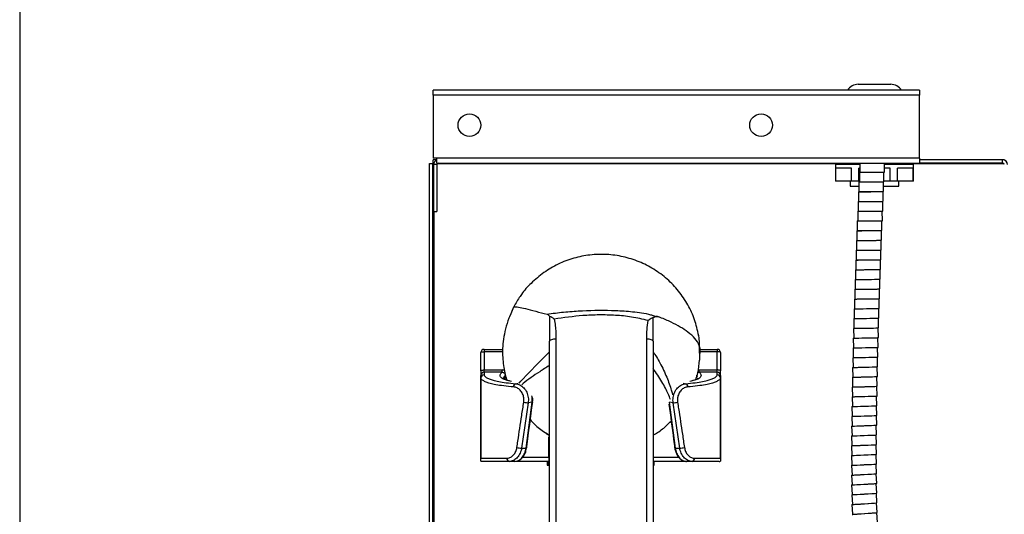
# Model space of a CAD drawing. Units: centimetres. Extents: x 2901 to 5303, y 947 to 4219.
# Drawn here: x 3001 to 3305, y 1574 to 1727 of the extents above; entities that cross this region are included whole.
import ezdxf

# ---------------------------------------------------------------- set-up
doc = ezdxf.new("R2010")
doc.units = ezdxf.units.CM
doc.layers.add('ANTED', color=7, linetype='Continuous')
doc.layers.add('ML-1204 Telefon Modulu', color=7, linetype='Continuous')

# ---------------------------------------------------------------- blocks, each defined once
blk = doc.blocks.new('ML-1204 Telefon Modulu')
at = {"layer": 'ML-1204 Telefon Modulu', "lineweight": -3}
for p, q in [((35.05, 228.76), (45.05, 228.76)), ((53.9, 226.96), (-96.1, 226.96)), ((-96.1, 225.46), (-96.1, 226.96)), ((53.9, 225.46), (-96.1, 225.46)), ((-96.1, 225.46), (-96.1, 205.96)), ((53.9, 226.96), (53.9, 225.46)), ((53.9, 205.96), (53.9, 225.46)), ((-97.25, -56), (-97.25, 204.32)), ((-97.25, 204.32), (-96.25, 204.32)), ((-96.25, -56), (-96.25, 204.32)), ((-95, 205.96), (-96.1, 205.96)), ((-96.1, 204.46), (-96.1, 205.46)), ((-95, 205.46), (-96.1, 205.46)), ((-95.92, 204.46), (-96.1, 204.46)), ((-95, 203.96), (-96, 203.96)), ((-96, 203.96), (-96, 189.46)), ((53.9, 205.96), (-95, 205.96)), ((-95, 204.46), (-95, 205.96)), ((-95, 204.46), (-94.5, 204.46)), ((-95, 203.96), (-95, 189.46)), ((32.55, 204.16), (-94.96, 204.16)), ((-94.5, 204.46), (53.9, 204.46)), ((28.05, 203.96), (28.05, 198.86)), ((35.52, 203.96), (28.05, 203.96)), ((32.55, 204.46), (32.55, 203.96)), ((35.52, 204.46), (35.53, 201.64)), ((43.13, 201.65), (43.12, 204.46)), ((52.05, 203.96), (43.12, 203.96)), ((47.55, 203.96), (47.55, 204.46)), ((80.07, 204.16), (47.55, 204.16)), ((52.05, 198.86), (52.05, 203.96)), ((53.9, 205.96), (53.9, 204.46)), ((79.61, 205.46), (53.9, 205.46)), ((79.61, 204.46), (53.9, 204.46)), ((79.61, 204.46), (79.61, 205.46)), ((80.11, 205.46), (79.61, 205.46)), ((32.93, 202.86), (28.13, 202.86)), ((28.13, 198.86), (28.13, 202.86)), ((32.93, 198.86), (32.93, 202.86)), ((35.26, 198.86), (35.26, 202.86)), ((35.52, 202.86), (35.26, 202.86)), ((35.39, 201.63), (35.39, 198.63)), ((42.99, 198.64), (42.99, 201.64)), ((44.85, 202.86), (43.12, 202.86)), ((44.85, 198.86), (44.85, 202.86)), ((51.98, 202.86), (47.18, 202.86)), ((47.18, 198.86), (47.18, 202.86)), ((51.98, 198.86), (51.98, 202.86)), ((28.13, 198.86), (28.05, 198.86)), ((32.93, 198.86), (28.13, 198.86)), ((32.55, 198.86), (32.55, 197.26)), ((35.26, 198.86), (32.93, 198.86)), ((35.25, 198.62), (35.26, 195.62)), ((35.39, 198.86), (35.26, 198.86)), ((36.7, 198.62), (36.7, 198.63)), ((37.43, 198.62), (37.43, 198.63)), ((37.73, 198.62), (37.73, 198.63)), ((38.44, 198.62), (38.44, 198.63)), ((39.44, 198.63), (39.44, 198.64)), ((41.36, 198.63), (41.36, 198.64)), ((41.98, 198.63), (41.98, 198.64)), ((42.86, 195.63), (42.85, 198.63)), ((44.85, 198.86), (42.99, 198.86)), ((47.18, 198.86), (44.85, 198.86)), ((51.98, 198.86), (47.18, 198.86)), ((47.55, 197.26), (47.55, 198.86)), ((52.05, 198.86), (51.98, 198.86)), ((32.55, 197.26), (35.26, 197.26)), ((35.12, 195.6), (35.13, 192.6)), ((42.73, 192.63), (42.72, 195.63)), ((42.86, 197.26), (47.55, 197.26)), ((35, 192.59), (35.01, 189.59)), ((42.61, 189.62), (42.6, 192.62)), ((-96, 189.46), (-95, 189.46)), ((-95.95, 189.46), (-95.95, -41.14)), ((34.87, 189.58), (34.88, 186.58)), ((42.48, 186.61), (42.47, 189.61)), ((34.75, 186.56), (34.76, 183.56)), ((42.36, 183.61), (42.35, 186.61)), ((34.62, 183.55), (34.64, 180.55)), ((42.24, 180.6), (42.22, 183.6)), ((34.51, 180.54), (34.53, 177.54)), ((42.13, 177.59), (42.11, 180.59)), ((34.39, 177.52), (34.42, 174.52)), ((42.02, 174.59), (41.99, 177.59)), ((34.28, 174.51), (34.31, 171.51)), ((41.91, 171.58), (41.88, 174.58)), ((34.17, 171.49), (34.2, 168.49)), ((41.8, 168.57), (41.77, 171.57)), ((34.07, 168.48), (34.1, 165.48)), ((41.7, 165.57), (41.66, 168.57)), ((33.96, 165.46), (34, 162.46)), ((41.6, 162.56), (41.56, 165.56)), ((33.86, 162.44), (33.91, 159.44)), ((41.51, 159.55), (41.46, 162.55)), ((-71.32, 159.94), (-72.41, 157.35)), ((33.77, 159.43), (33.82, 156.43)), ((41.42, 156.55), (41.37, 159.55)), ((-60.25, 157.15), (-60.25, 149.4)), ((-28.25, 149.4), (-28.25, 156.72)), ((-27.98, 157.32), (-27.23, 157.1)), ((-26.31, 156.85), (-27.23, 157.12)), ((33.68, 156.41), (33.73, 153.41)), ((41.33, 153.54), (41.28, 156.54)), ((33.59, 153.39), (33.65, 150.4)), ((41.25, 150.54), (41.19, 153.53)), ((-60.25, -7.58), (-60.25, 149.4)), ((-58.25, 150.07), (-58.25, -8.25)), ((-30.25, -8.25), (-30.25, 150.07)), ((-28.25, 149.4), (-28.25, -7.58)), ((33.51, 150.38), (33.57, 147.38)), ((41.17, 147.53), (41.11, 150.53)), ((-81.45, 140.28), (-81.45, 145.91)), ((-80.45, 146.91), (-74.71, 146.91)), ((-80.45, 146.91), (-80.45, 146.19)), ((-74.7, 146.19), (-80.45, 146.19)), ((-80.45, 146.19), (-80.45, 140.56)), ((-13.76, 146.06), (-13.95, 148.36)), ((-13.86, 143.6), (-13.94, 147.73)), ((-13.89, 147.41), (-13.85, 145.66)), ((-13.83, 146.91), (-8.45, 146.91)), ((-8.45, 146.19), (-13.77, 146.19)), ((-8.45, 146.91), (-8.45, 146.19)), ((-8.45, 140.56), (-8.45, 146.19)), ((-7.45, 145.91), (-7.45, 140.28)), ((33.43, 147.36), (33.5, 144.36)), ((41.1, 144.52), (41.03, 147.52)), ((33.36, 144.34), (33.43, 141.34)), ((41.03, 141.52), (40.96, 144.52)), ((-81.45, 140.28), (-81.45, 138.84)), ((-80.45, 140.56), (-74.84, 140.56)), ((-80.45, 139.84), (-80.45, 140.56)), ((-74.84, 139.84), (-80.45, 139.84)), ((-80.45, 139.84), (-80.45, 139.06)), ((-74.84, 139.84), (-74.84, 140.56)), ((-14.05, 140.56), (-8.45, 140.56)), ((-14.05, 139.84), (-14.05, 140.56)), ((-8.45, 139.84), (-14.05, 139.84)), ((-8.45, 139.84), (-8.45, 140.56)), ((-8.45, 139.06), (-8.45, 139.84)), ((-7.45, 138.84), (-7.45, 140.28)), ((33.29, 141.32), (33.37, 138.32)), ((40.97, 138.51), (40.89, 141.51)), ((-81.45, 138.06), (-81.45, 138.84)), ((-81.45, 138.06), (-81.45, 113.31)), ((-81.45, 113.28), (-81.45, 138.06)), ((-81.45, 138.06), (-81.45, 138.06)), ((-74.46, 137.98), (-74.43, 137.9)), ((-73.96, 137.6), (-73.92, 138.79)), ((-73.51, 137.85), (-73.38, 137.39)), ((-14.43, 137.96), (-14.44, 137.98)), ((-7.45, 138.84), (-7.45, 138.06)), ((-7.45, 113.31), (-7.45, 138.06)), ((-7.45, 138.06), (-7.45, 113.28)), ((-7.45, 138.06), (-7.45, 138.06)), ((33.23, 138.3), (33.31, 135.3)), ((40.91, 135.51), (40.83, 138.51)), ((-70.68, 136.32), (-69.89, 136.46)), ((-19.01, 136.46), (-18.21, 136.32)), ((33.17, 135.28), (33.26, 132.28)), ((40.86, 132.5), (40.77, 135.5)), ((-65.47, 130.67), (-65.47, 130.67)), ((33.12, 132.26), (33.22, 129.26)), ((40.81, 129.5), (40.72, 132.5)), ((-66.8, 130.41), (-68.83, 116.44)), ((-67.46, 116.44), (-65.61, 130.62)), ((-65.61, 130.62), (-66.8, 130.41)), ((-23.29, 130.62), (-21.43, 116.44)), ((-22.09, 130.41), (-23.22, 130.61)), ((-20.06, 116.44), (-22.09, 130.41)), ((33.08, 129.24), (33.18, 126.24)), ((40.77, 126.49), (40.68, 129.49)), ((33.04, 126.22), (33.15, 123.22)), ((40.74, 123.49), (40.64, 126.49)), ((33.01, 123.2), (33.12, 120.2)), ((40.72, 120.49), (40.61, 123.49)), ((-60.45, 113.59), (-60.45, 119.86)), ((32.99, 120.18), (33.11, 117.18)), ((40.7, 117.49), (40.58, 120.48)), ((-68.83, 116.44), (-67.46, 116.44)), ((-21.43, 116.44), (-20.06, 116.44)), ((32.97, 117.15), (33.1, 114.16)), ((40.7, 114.48), (40.57, 117.48)), ((-68.53, 113.59), (-60.45, 113.59)), ((-60.45, 113.59), (-60.45, 112.31)), ((-28.25, 113.59), (-20.33, 113.59)), ((32.97, 114.13), (33.11, 111.13)), ((40.7, 111.48), (40.56, 114.48)), ((-70.95, 112.31), (-72.67, 112.31)), ((-60.45, 112.31), (-70.77, 112.31)), ((-60.95, 112.31), (-60.95, 111.16)), ((-60.95, 111.16), (-60.25, 111.16)), ((-60.74, 112.31), (-60.74, 111.16)), ((-18.12, 112.31), (-28.25, 112.31)), ((-28.25, 111.16), (-27.95, 111.16)), ((-28.15, 112.31), (-28.15, 111.16)), ((-27.95, 111.16), (-27.95, 112.31)), ((-16.22, 112.31), (-17.94, 112.31)), ((32.97, 111.1), (33.12, 108.1)), ((40.71, 108.48), (40.56, 111.48)), ((32.98, 108.08), (33.14, 105.08)), ((40.73, 105.49), (40.57, 108.48)), ((33.01, 105.05), (33.18, 102.05)), ((40.77, 102.49), (40.59, 105.48)), ((33.04, 102.02), (33.23, 99.03)), ((40.81, 99.49), (40.63, 102.48)), ((33.09, 98.99), (33.29, 96)), ((40.87, 96.5), (40.67, 99.48)), ((40.95, 93.5), (40.73, 96.49))]:
    blk.add_line(p, q, dxfattribs=at)
at = {"layer": 'ML-1204 Telefon Modulu', "lineweight": -3, "flags": 128}
for points in [[(35.39, 201.63), (35.57, 201.63), (36.11, 201.63), (36.95, 201.63), (38.01, 201.63), (39.19, 201.64), (40.36, 201.64), (41.42, 201.64), (42.26, 201.64), (42.8, 201.64), (42.99, 201.64), (42.99, 201.64)], [(35.53, 201.64), (35.71, 201.64), (36.25, 201.64), (37.09, 201.64), (38.15, 201.64), (39.33, 201.64), (40.5, 201.65), (41.56, 201.65), (42.4, 201.65), (42.94, 201.65), (43.13, 201.65)], [(35.25, 198.62), (35.44, 198.62), (35.98, 198.62), (36.82, 198.62), (37.88, 198.62), (39.05, 198.63), (40.23, 198.63), (41.29, 198.63), (42.13, 198.63), (42.67, 198.63), (42.85, 198.63), (42.85, 198.63)], [(35.39, 198.63), (35.58, 198.63), (36.12, 198.63), (36.96, 198.63), (38.02, 198.63), (39.19, 198.64), (40.37, 198.64), (41.43, 198.64), (42.27, 198.64), (42.81, 198.64), (42.99, 198.64), (42.99, 198.64)], [(35.12, 195.6), (35.31, 195.6), (35.85, 195.61), (36.69, 195.61), (37.75, 195.61), (38.92, 195.61), (40.1, 195.62), (41.16, 195.62), (42, 195.62), (42.54, 195.63), (42.72, 195.63)], [(35.26, 195.62), (35.45, 195.62), (35.99, 195.62), (36.83, 195.62), (37.89, 195.62), (39.06, 195.63), (40.24, 195.63), (41.29, 195.63), (42.14, 195.63), (42.68, 195.63), (42.86, 195.63), (42.86, 195.63)], [(35, 192.59), (35.18, 192.59), (35.72, 192.59), (36.56, 192.6), (37.62, 192.6), (38.8, 192.61), (39.97, 192.61), (41.03, 192.61), (41.87, 192.62), (42.41, 192.62), (42.6, 192.62)], [(35.13, 192.6), (35.32, 192.6), (35.86, 192.61), (36.7, 192.61), (37.76, 192.61), (38.93, 192.61), (40.11, 192.62), (41.17, 192.62), (42.01, 192.62), (42.55, 192.63), (42.73, 192.63)], [(34.87, 189.58), (35.06, 189.58), (35.59, 189.58), (36.44, 189.58), (37.49, 189.59), (38.67, 189.59), (39.84, 189.6), (40.9, 189.6), (41.74, 189.61), (42.28, 189.61), (42.47, 189.61), (42.47, 189.61)], [(35.01, 189.59), (35.19, 189.59), (35.73, 189.59), (36.57, 189.6), (37.63, 189.6), (38.81, 189.61), (39.98, 189.61), (41.04, 189.61), (41.88, 189.62), (42.42, 189.62), (42.61, 189.62)], [(34.75, 186.56), (34.93, 186.57), (35.47, 186.57), (36.31, 186.57), (37.37, 186.58), (38.55, 186.59), (39.72, 186.59), (40.78, 186.6), (41.62, 186.6), (42.16, 186.61), (42.35, 186.61)], [(34.88, 186.58), (35.07, 186.58), (35.61, 186.58), (36.45, 186.58), (37.51, 186.59), (38.68, 186.59), (39.86, 186.6), (40.92, 186.6), (41.76, 186.61), (42.3, 186.61), (42.48, 186.61), (42.48, 186.61)], [(34.62, 183.55), (34.81, 183.55), (35.35, 183.56), (36.19, 183.56), (37.25, 183.57), (38.42, 183.57), (39.6, 183.58), (40.66, 183.59), (41.5, 183.59), (42.04, 183.6), (42.22, 183.6), (42.22, 183.6)], [(34.76, 183.56), (34.95, 183.57), (35.49, 183.57), (36.33, 183.57), (37.39, 183.58), (38.56, 183.59), (39.74, 183.59), (40.8, 183.6), (41.64, 183.6), (42.18, 183.61), (42.36, 183.61)], [(34.51, 180.54), (34.69, 180.54), (35.23, 180.54), (36.07, 180.55), (37.13, 180.56), (38.31, 180.56), (39.48, 180.57), (40.54, 180.58), (41.38, 180.59), (41.92, 180.59), (42.11, 180.59)], [(34.64, 180.55), (34.83, 180.55), (35.37, 180.56), (36.21, 180.56), (37.27, 180.57), (38.44, 180.57), (39.62, 180.58), (40.68, 180.59), (41.52, 180.59), (42.06, 180.6), (42.24, 180.6), (42.24, 180.6)], [(34.39, 177.52), (34.58, 177.52), (35.12, 177.53), (35.96, 177.54), (37.02, 177.54), (38.19, 177.55), (39.37, 177.56), (40.42, 177.57), (41.27, 177.58), (41.81, 177.58), (41.99, 177.59), (41.99, 177.59)], [(34.53, 177.54), (34.71, 177.54), (35.25, 177.54), (36.1, 177.55), (37.15, 177.56), (38.33, 177.56), (39.5, 177.57), (40.56, 177.58), (41.4, 177.59), (41.94, 177.59), (42.13, 177.59)], [(34.28, 174.51), (34.47, 174.51), (35.01, 174.51), (35.85, 174.52), (36.91, 174.53), (38.08, 174.54), (39.25, 174.56), (40.31, 174.57), (41.15, 174.57), (41.69, 174.58), (41.88, 174.58)], [(34.42, 174.52), (34.6, 174.52), (35.14, 174.53), (35.98, 174.54), (37.04, 174.54), (38.22, 174.55), (39.39, 174.56), (40.45, 174.57), (41.29, 174.58), (41.83, 174.58), (42.02, 174.59)], [(34.17, 171.49), (34.36, 171.49), (34.9, 171.5), (35.74, 171.51), (36.8, 171.52), (37.97, 171.53), (39.14, 171.54), (40.2, 171.56), (41.04, 171.56), (41.58, 171.57), (41.77, 171.57)], [(34.31, 171.51), (34.49, 171.51), (35.03, 171.51), (35.87, 171.52), (36.93, 171.53), (38.11, 171.54), (39.28, 171.56), (40.34, 171.57), (41.18, 171.57), (41.72, 171.58), (41.91, 171.58)], [(34.07, 168.48), (34.25, 168.48), (34.79, 168.49), (35.63, 168.5), (36.69, 168.51), (37.86, 168.52), (39.04, 168.54), (40.1, 168.55), (40.94, 168.56), (41.48, 168.56), (41.66, 168.57), (41.66, 168.57)], [(34.2, 168.49), (34.39, 168.49), (34.93, 168.5), (35.77, 168.51), (36.83, 168.52), (38, 168.53), (39.18, 168.54), (40.24, 168.56), (41.08, 168.56), (41.62, 168.57), (41.8, 168.57)], [(33.96, 165.46), (34.15, 165.46), (34.69, 165.47), (35.53, 165.48), (36.59, 165.5), (37.76, 165.51), (38.94, 165.53), (40, 165.54), (40.84, 165.55), (41.38, 165.56), (41.56, 165.56), (41.56, 165.56)], [(34.1, 165.48), (34.29, 165.48), (34.83, 165.49), (35.67, 165.5), (36.73, 165.51), (37.9, 165.52), (39.07, 165.54), (40.13, 165.55), (40.97, 165.56), (41.51, 165.56), (41.7, 165.57), (41.7, 165.57)], [(33.86, 162.44), (34.05, 162.45), (34.59, 162.45), (35.43, 162.47), (36.49, 162.48), (37.66, 162.5), (38.84, 162.52), (39.9, 162.53), (40.74, 162.54), (41.28, 162.55), (41.46, 162.55), (41.46, 162.55)], [(34, 162.46), (34.19, 162.46), (34.73, 162.47), (35.57, 162.48), (36.63, 162.5), (37.8, 162.51), (38.98, 162.53), (40.03, 162.54), (40.88, 162.55), (41.42, 162.56), (41.6, 162.56)], [(33.77, 159.43), (33.96, 159.43), (34.5, 159.44), (35.34, 159.45), (36.4, 159.47), (37.57, 159.49), (38.74, 159.51), (39.8, 159.52), (40.64, 159.54), (41.18, 159.54), (41.37, 159.55)], [(33.91, 159.44), (34.09, 159.45), (34.63, 159.46), (35.47, 159.47), (36.53, 159.48), (37.71, 159.5), (38.88, 159.52), (39.94, 159.53), (40.78, 159.54), (41.32, 159.55), (41.51, 159.55), (41.51, 159.55)], [(33.68, 156.41), (33.87, 156.42), (34.41, 156.42), (35.25, 156.44), (36.3, 156.46), (37.48, 156.48), (38.65, 156.5), (39.71, 156.51), (40.55, 156.53), (41.09, 156.54), (41.28, 156.54)], [(33.82, 156.43), (34, 156.43), (34.54, 156.44), (35.38, 156.45), (36.44, 156.47), (37.62, 156.49), (38.79, 156.51), (39.85, 156.52), (40.69, 156.54), (41.23, 156.54), (41.42, 156.55)], [(33.59, 153.39), (33.78, 153.4), (34.32, 153.41), (35.16, 153.42), (36.22, 153.44), (37.39, 153.46), (38.57, 153.49), (39.63, 153.51), (40.47, 153.52), (41.01, 153.53), (41.19, 153.53), (41.19, 153.53)], [(33.73, 153.41), (33.92, 153.42), (34.46, 153.42), (35.3, 153.44), (36.36, 153.46), (37.53, 153.48), (38.7, 153.5), (39.76, 153.51), (40.6, 153.53), (41.14, 153.54), (41.33, 153.54)], [(33.51, 150.38), (33.7, 150.38), (34.24, 150.39), (35.08, 150.41), (36.14, 150.43), (37.31, 150.45), (38.48, 150.48), (39.54, 150.5), (40.38, 150.51), (40.92, 150.52), (41.11, 150.53), (41.11, 150.53)], [(33.65, 150.4), (33.83, 150.4), (34.37, 150.41), (35.21, 150.42), (36.27, 150.44), (37.45, 150.47), (38.62, 150.49), (39.68, 150.51), (40.52, 150.52), (41.06, 150.53), (41.25, 150.54), (41.25, 150.54)], [(-81.45, 145.91), (-81.43, 145.96), (-81.37, 146.01), (-81.28, 146.06), (-81.15, 146.11), (-81, 146.14), (-80.83, 146.17), (-80.64, 146.18), (-80.45, 146.19)], [(-69.56, 136.43), (-69.06, 137.08), (-66.77, 139.52), (-63.7, 142.67), (-60.25, 146.19), (-60.25, 146.19), (-60.25, 146.19)], [(-7.45, 145.91), (-7.46, 145.96), (-7.52, 146.01), (-7.61, 146.06), (-7.74, 146.11), (-7.89, 146.14), (-8.06, 146.17), (-8.25, 146.18), (-8.45, 146.19)], [(33.43, 147.36), (33.62, 147.36), (34.16, 147.37), (35, 147.39), (36.06, 147.41), (37.23, 147.44), (38.41, 147.47), (39.47, 147.49), (40.31, 147.51), (40.85, 147.52), (41.03, 147.52)], [(33.57, 147.38), (33.76, 147.38), (34.3, 147.39), (35.14, 147.41), (36.2, 147.43), (37.37, 147.45), (38.54, 147.48), (39.6, 147.5), (40.44, 147.51), (40.98, 147.53), (41.17, 147.53), (41.17, 147.53)], [(33.36, 144.34), (33.55, 144.35), (34.09, 144.36), (34.93, 144.38), (35.99, 144.4), (37.16, 144.43), (38.33, 144.46), (39.39, 144.48), (40.23, 144.5), (40.77, 144.51), (40.96, 144.52), (40.96, 144.52)], [(33.5, 144.36), (33.68, 144.36), (34.22, 144.37), (35.06, 144.39), (36.12, 144.42), (37.3, 144.44), (38.47, 144.47), (39.53, 144.49), (40.37, 144.51), (40.91, 144.52), (41.1, 144.52)], [(-81.45, 140.28), (-81.43, 140.33), (-81.37, 140.38), (-81.28, 140.43), (-81.15, 140.47), (-81, 140.51), (-80.83, 140.53), (-80.64, 140.55), (-80.45, 140.56)], [(-7.45, 140.28), (-7.46, 140.33), (-7.52, 140.38), (-7.61, 140.43), (-7.74, 140.47), (-7.89, 140.51), (-8.06, 140.53), (-8.25, 140.55), (-8.45, 140.56)], [(33.29, 141.32), (33.48, 141.33), (34.02, 141.34), (34.86, 141.36), (35.92, 141.39), (37.09, 141.42), (38.27, 141.45), (39.33, 141.47), (40.17, 141.49), (40.71, 141.51), (40.89, 141.51), (40.89, 141.51)], [(33.43, 141.34), (33.62, 141.35), (34.16, 141.36), (35, 141.38), (36.06, 141.4), (37.23, 141.43), (38.4, 141.46), (39.46, 141.48), (40.3, 141.5), (40.84, 141.51), (41.03, 141.52), (41.03, 141.52)], [(33.23, 138.3), (33.42, 138.31), (33.96, 138.32), (34.8, 138.34), (35.86, 138.37), (37.03, 138.4), (38.2, 138.44), (39.26, 138.46), (40.1, 138.49), (40.64, 138.5), (40.83, 138.51)], [(33.37, 138.32), (33.55, 138.33), (34.09, 138.34), (34.93, 138.36), (35.99, 138.39), (37.17, 138.42), (38.34, 138.45), (39.4, 138.47), (40.24, 138.5), (40.78, 138.51), (40.97, 138.51), (40.97, 138.51)], [(33.17, 135.28), (33.36, 135.29), (33.9, 135.3), (34.74, 135.33), (35.8, 135.36), (36.97, 135.39), (38.15, 135.43), (39.21, 135.46), (40.05, 135.48), (40.59, 135.5), (40.77, 135.5)], [(33.31, 135.3), (33.5, 135.31), (34.04, 135.32), (34.88, 135.35), (35.94, 135.37), (37.11, 135.41), (38.28, 135.44), (39.34, 135.47), (40.18, 135.49), (40.72, 135.5), (40.91, 135.51)], [(-65.61, 130.62), (-65.53, 130.63), (-65.48, 130.65), (-65.47, 130.66), (-65.47, 130.67)], [(33.12, 132.26), (33.31, 132.27), (33.85, 132.29), (34.69, 132.31), (35.75, 132.34), (36.92, 132.38), (38.1, 132.42), (39.15, 132.45), (39.99, 132.47), (40.53, 132.49), (40.72, 132.5)], [(33.26, 132.28), (33.45, 132.29), (33.99, 132.31), (34.83, 132.33), (35.89, 132.36), (37.06, 132.39), (38.23, 132.43), (39.29, 132.46), (40.13, 132.48), (40.67, 132.5), (40.86, 132.5)], [(33.08, 129.24), (33.27, 129.25), (33.8, 129.27), (34.64, 129.29), (35.7, 129.33), (36.88, 129.37), (38.05, 129.41), (39.11, 129.44), (39.95, 129.47), (40.49, 129.49), (40.68, 129.49)], [(33.22, 129.26), (33.4, 129.27), (33.94, 129.29), (34.78, 129.31), (35.84, 129.35), (37.01, 129.38), (38.19, 129.42), (39.25, 129.45), (40.09, 129.48), (40.63, 129.49), (40.81, 129.5)], [(33.04, 126.22), (33.23, 126.23), (33.77, 126.25), (34.61, 126.28), (35.67, 126.31), (36.84, 126.35), (38.01, 126.4), (39.07, 126.43), (39.91, 126.46), (40.45, 126.48), (40.64, 126.49), (40.64, 126.49)], [(33.18, 126.24), (33.36, 126.25), (33.9, 126.27), (34.74, 126.3), (35.8, 126.33), (36.98, 126.37), (38.15, 126.41), (39.21, 126.44), (40.05, 126.47), (40.59, 126.49), (40.77, 126.49), (40.77, 126.49)], [(33.01, 123.2), (33.2, 123.21), (33.74, 123.23), (34.58, 123.26), (35.63, 123.3), (36.81, 123.34), (37.98, 123.39), (39.04, 123.43), (39.88, 123.46), (40.42, 123.48), (40.61, 123.49), (40.61, 123.49)], [(33.15, 123.22), (33.33, 123.23), (33.87, 123.25), (34.71, 123.28), (35.77, 123.32), (36.95, 123.36), (38.12, 123.4), (39.18, 123.44), (40.02, 123.47), (40.56, 123.48), (40.74, 123.49), (40.74, 123.49)], [(-60.33, 120.27), (-61.05, 120.72), (-61.42, 120.97)], [(32.99, 120.18), (33.17, 120.18), (33.71, 120.2), (34.55, 120.24), (35.61, 120.28), (36.78, 120.33), (37.96, 120.38), (39.02, 120.42), (39.86, 120.45), (40.37, 120.47)], [(33.12, 120.2), (33.31, 120.21), (33.85, 120.23), (34.69, 120.26), (35.75, 120.3), (36.92, 120.34), (38.1, 120.39), (39.15, 120.43), (39.99, 120.46), (40.53, 120.48), (40.72, 120.49), (40.72, 120.49)], [(-67.46, 116.44), (-67.39, 116.45), (-67.34, 116.47), (-67.32, 116.49), (-67.32, 116.49)], [(-21.57, 116.5), (-21.57, 116.49), (-21.55, 116.47), (-21.5, 116.45), (-21.43, 116.44)], [(32.97, 117.15), (33.16, 117.16), (33.7, 117.18), (34.54, 117.22), (35.6, 117.27), (36.77, 117.32), (37.94, 117.37), (39, 117.41), (39.84, 117.45), (40.38, 117.47), (40.57, 117.48)], [(33.11, 117.18), (33.3, 117.19), (33.83, 117.21), (34.67, 117.24), (35.73, 117.28), (36.91, 117.33), (38.08, 117.38), (39.14, 117.42), (39.98, 117.46), (40.52, 117.48), (40.7, 117.49), (40.7, 117.49)], [(-60.45, 113.59), (-60.25, 113.58), (-60.25, 113.58)], [(32.97, 114.13), (33.15, 114.14), (33.69, 114.16), (34.53, 114.2), (35.59, 114.25), (36.76, 114.3), (37.94, 114.36), (38.99, 114.41), (39.83, 114.45), (40.34, 114.47)], [(33.1, 114.16), (33.29, 114.16), (33.83, 114.19), (34.67, 114.22), (35.73, 114.27), (36.9, 114.32), (38.07, 114.37), (39.13, 114.42), (39.97, 114.45), (40.51, 114.48), (40.7, 114.48)], [(-60.45, 112.31), (-60.25, 112.33), (-60.25, 112.33)], [(32.97, 111.1), (33.16, 111.11), (33.69, 111.14), (34.53, 111.18), (35.59, 111.23), (36.77, 111.29), (37.94, 111.35), (39, 111.4), (39.84, 111.44), (40.37, 111.47), (40.56, 111.48)], [(33.11, 111.13), (33.29, 111.14), (33.83, 111.16), (34.67, 111.2), (35.73, 111.25), (36.9, 111.31), (38.07, 111.36), (39.13, 111.41), (39.97, 111.45), (40.51, 111.47), (40.7, 111.48)], [(32.98, 108.08), (33.17, 108.09), (33.71, 108.11), (34.55, 108.16), (35.6, 108.22), (36.78, 108.28), (37.95, 108.34), (39.01, 108.4), (39.85, 108.44), (40.39, 108.47), (40.57, 108.48), (40.57, 108.48)], [(33.12, 108.1), (33.3, 108.11), (33.84, 108.14), (34.68, 108.18), (35.74, 108.24), (36.91, 108.29), (38.09, 108.35), (39.15, 108.4), (39.98, 108.45), (40.52, 108.47), (40.71, 108.48)], [(33.01, 105.05), (33.19, 105.06), (33.73, 105.09), (34.57, 105.14), (35.63, 105.2), (36.8, 105.26), (37.97, 105.33), (39.03, 105.39), (39.87, 105.44), (40.41, 105.47), (40.59, 105.48), (40.59, 105.48)], [(33.14, 105.08), (33.33, 105.09), (33.87, 105.12), (34.71, 105.16), (35.76, 105.22), (36.94, 105.28), (38.11, 105.35), (39.17, 105.4), (40.01, 105.45), (40.55, 105.48), (40.73, 105.49), (40.73, 105.49)], [(33.04, 102.02), (33.23, 102.03), (33.77, 102.06), (34.61, 102.12), (35.66, 102.18), (36.84, 102.25), (38.01, 102.32), (38.83, 102.38)], [(33.18, 102.05), (33.36, 102.06), (33.9, 102.09), (34.74, 102.14), (35.8, 102.2), (36.97, 102.27), (38.14, 102.34), (39.2, 102.4), (40.04, 102.44), (40.58, 102.48), (40.77, 102.49), (40.77, 102.49)], [(33.09, 98.99), (33.28, 99), (33.81, 99.04), (34.65, 99.09), (35.71, 99.16), (36.88, 99.24), (38.05, 99.32), (39.09, 99.39)], [(33.23, 99.03), (33.41, 99.04), (33.95, 99.07), (34.79, 99.12), (35.85, 99.19), (37.02, 99.26), (38.19, 99.33), (39.25, 99.4), (40.09, 99.45), (40.63, 99.48), (40.81, 99.49)], [(33.15, 95.96), (33.34, 95.97), (33.88, 96.01), (34.72, 96.07), (35.77, 96.14), (36.94, 96.23), (38.12, 96.31), (39.12, 96.38)], [(33.29, 96), (33.47, 96.01), (34.01, 96.04), (34.85, 96.1), (35.91, 96.17), (37.08, 96.25), (38.25, 96.32), (39.31, 96.39), (40.15, 96.45), (40.69, 96.48), (40.87, 96.5)]]:
    blk.add_lwpolyline(points, dxfattribs=at)
at = {"layer": 'ML-1204 Telefon Modulu', "lineweight": -3}
for centre in [(-84.95, 216.16), (5.05, 216.16)]:
    blk.add_circle(centre, 3.5, dxfattribs=at)
for centre, radius, start, end in [((35.05, 224.76), 4, 90, 146.633), ((45.05, 224.76), 4, 33.367, 90), ((-94.5, 203.96), 1.5, 109.4712, 180), ((-94.5, 203.96), 0.5, 90, 180), ((79.61, 203.96), 1.5, 0, 90), ((79.61, 203.96), 0.5, 0, 90), ((-80.45, 145.91), 1, 90, 180), ((-8.45, 145.91), 1, 0, 90), ((-80.45, 138.84), 0.997, 89.8421, 179.8418), ((-8.44, 138.84), 0.997, 0.1582, 90.1579), ((-80.44, 138.06), 1, 90.0316, 179.6715), ((-80.45, 138.06), 0.997, 89.8428, 179.8415), ((-8.45, 138.06), 1, 0.3287, 89.9682), ((-8.44, 138.06), 0.997, 0.1585, 90.1572), ((-70.35, 135.4), 0.979, 109.6247, 184.2614), ((-18.54, 135.4), 0.979, 355.7385, 70.3753), ((-66.46, 138.63), 8.23, 257.9949, 267.6432), ((-22.43, 138.63), 8.23, 272.3568, 282.0051), ((-68.73, 123.55), 7.11, 257.3061, 269.1651), ((-20.16, 123.55), 7.11, 270.8349, 282.6939), ((-72.51, 113.19), 0.898, 172.552, 259.7869), ((-16.38, 113.19), 0.898, 280.2132, 7.4478)]:
    blk.add_arc(centre, radius, start, end, dxfattribs=at)
for points, knots in [([(-95.95, 204.16), (-96.02, 204.19), (-96.1, 204.21), (-96.21, 204.27), (-96.25, 204.29), (-96.25, 204.32)], [0, 0, 0, 0, 0.5, 0.5, 1, 1, 1, 1]), ([(-96.1, 204.46), (-96.08, 204.46), (-96.05, 204.43), (-96, 204.32), (-95.97, 204.24), (-95.95, 204.16)], [0, 0, 0, 0, 0.5, 0.5, 1, 1, 1, 1]), ([(-14.22, 151.23), (-14.58, 152.85), (-15.31, 156.11), (-17.45, 160.73), (-20.29, 164.97), (-23.85, 168.69), (-27.96, 171.75), (-32.56, 174.1), (-37.46, 175.64), (-42.59, 176.35), (-47.73, 176.2), (-52.81, 175.18), (-57.6, 173.36), (-62.07, 170.74), (-65.81, 167.52), (-68.21, 164.96), (-69.12, 163.47), (-69.24, 163.27)], [0, 0, 0, 0, 0.069851, 0.140216, 0.212621, 0.282999, 0.355418, 0.425775, 0.498168, 0.568629, 0.641138, 0.711495, 0.783887, 0.85428, 0.926713, 0.990132, 1, 1, 1, 1]), ([(-69.28, 163.29), (-69.65, 162.75), (-70.37, 161.68), (-70.93, 160.59), (-71.21, 160.05)], [0, 0, 0, 0, 0.5084087, 1, 1, 1, 1]), ([(-71.21, 160.05), (-71.75, 158.9), (-72.8, 156.7), (-73.85, 153.33), (-74.49, 150.17), (-74.75, 147.22), (-74.73, 144.48), (-74.47, 141.96), (-74.06, 139.64), (-73.69, 138.25), (-73.51, 137.58)], [0, 0, 0, 0, 0.161921, 0.310171, 0.445781, 0.570368, 0.686562, 0.796623, 0.900872, 1, 1, 1, 1]), ([(-71.14, 160.04), (-71.13, 160.04), (-71.07, 160.09), (-69.9, 160), (-67.71, 159.59), (-64.58, 158.66), (-62.16, 158.04), (-60.96, 157.74)], [0, 0, 0, 0, 0.032018, 0.261534, 0.486164, 0.74512, 1, 1, 1, 1]), ([(-60.96, 157.74), (-60.96, 157.74), (-60.75, 157.76), (-58.86, 158.12), (-55.22, 158.51), (-48.38, 159.01), (-41.47, 159.06), (-34.45, 158.6), (-30.49, 158.05), (-28.34, 157.42), (-27.98, 157.32)], [0, 0, 0, 0, 0.000002, 0.018963, 0.174253, 0.330113, 0.63978, 0.796948, 0.966417, 1, 1, 1, 1]), ([(-60.25, 157.15), (-60.38, 157.33), (-60.6, 157.62), (-60.86, 157.71), (-60.96, 157.74)], [0, 0, 0, 0, 0.618852, 1, 1, 1, 1]), ([(-58.81, 156.25), (-58.81, 156.25), (-59.26, 156.59), (-59.75, 156.91), (-60.22, 157.14), (-60.25, 157.15)], [0, 0, 0, 0, 0.006012, 0.946118, 1, 1, 1, 1]), ([(-29.78, 155.8), (-31.49, 156.21), (-34.82, 157), (-39.91, 157.48), (-44.92, 157.59), (-51.25, 157.35), (-55.85, 156.68), (-58.81, 156.25)], [0, 0, 0, 0, 0.180631, 0.351575, 0.522804, 0.694073, 1, 1, 1, 1]), ([(-58.81, 156.25), (-58.68, 155.56), (-58.43, 154.23), (-58.28, 152.16), (-58.26, 150.78), (-58.25, 150.07)], [0, 0, 0, 0, 0.33632, 0.656426, 1, 1, 1, 1]), ([(-30.25, 150.07), (-30.23, 151.05), (-30.21, 152.98), (-29.92, 154.88), (-29.78, 155.8)], [0, 0, 0, 0, 0.51045, 1, 1, 1, 1]), ([(-28.25, 156.72), (-28.65, 156.51), (-29.16, 156.25), (-29.67, 155.88), (-29.78, 155.81), (-29.78, 155.8)], [0, 0, 0, 0, 0.803256, 0.994377, 1, 1, 1, 1]), ([(-26.07, 156.77), (-26.44, 156.88), (-27.11, 157.06), (-27.86, 156.92), (-28.19, 156.75), (-28.25, 156.72)], [0, 0, 0, 0, 0.513623, 0.92563, 1, 1, 1, 1]), ([(-13.76, 146.06), (-13.8, 146.76), (-13.87, 148.15), (-15.21, 150.23), (-17.23, 152.12), (-19.79, 153.82), (-22.61, 155.33), (-24.92, 156.3), (-26.07, 156.77)], [0, 0, 0, 0, 0.18785, 0.375932, 0.563433, 0.709909, 0.855391, 1, 1, 1, 1]), ([(-58.25, 150.07), (-58.51, 150.06), (-59.03, 150.04), (-59.69, 149.88), (-60.16, 149.66), (-60.22, 149.49), (-60.25, 149.4)], [0, 0, 0, 0, 0.2499995, 0.4999989, 0.7500003, 1, 1, 1, 1]), ([(-28.25, 149.4), (-28.28, 149.49), (-28.34, 149.66), (-28.8, 149.88), (-29.46, 150.04), (-29.98, 150.06), (-30.25, 150.07)], [0, 0, 0, 0, 0.25, 0.500001, 0.75, 1, 1, 1, 1]), ([(-13.94, 147.74), (-13.93, 148.3), (-13.92, 149.46), (-14.15, 150.87), (-14.28, 151.6)], [0, 0, 0, 0, 0.479632, 1, 1, 1, 1]), ([(-28.25, 146.1), (-28.25, 146.1), (-27.88, 145.55), (-27.14, 144.5), (-25.62, 141.84), (-23.97, 138.27), (-23, 135.46), (-22.46, 133.7), (-22.34, 133.24), (-22.23, 132.83)], [0, 0, 0, 0, 0.000003, 0.10821, 0.235084, 0.550547, 0.865793, 0.88134, 1, 1, 1, 1]), ([(-15.11, 137.52), (-14.87, 138.23), (-14.19, 140.2), (-14.04, 142.28), (-13.94, 143.62)], [0, 0, 0, 0, 0.3590058, 1, 1, 1, 1]), ([(-71.94, 137.02), (-72.48, 137.13), (-73.67, 137.37), (-74.75, 137.78), (-75.34, 138.34), (-75.65, 139.03), (-75.11, 139.57), (-74.84, 139.84)], [0, 0, 0, 0, 0.129063, 0.281907, 0.438363, 0.717656, 1, 1, 1, 1]), ([(-74.17, 140.43), (-74.19, 140.44), (-74.39, 140.55), (-74.63, 140.55), (-74.84, 140.56)], [0, 0, 0, 0, 0.091042, 1, 1, 1, 1]), ([(-74.84, 139.84), (-74.75, 139.83), (-74.65, 139.83), (-74.46, 139.77), (-74.35, 139.71), (-74.19, 139.59), (-74.04, 139.41), (-73.92, 139.11), (-73.92, 138.9), (-73.92, 138.79)], [0, 0, 0, 0, 0.152319, 0.182861, 0.350546, 0.365298, 0.555766, 0.768031, 1, 1, 1, 1]), ([(-60.25, 141.96), (-61.28, 141.3), (-63.35, 139.99), (-66.08, 138.14), (-67.94, 136.77), (-68.64, 136.11), (-68.76, 135.99)], [0, 0, 0, 0, 0.295114, 0.590185, 0.928257, 1, 1, 1, 1]), ([(-22.89, 131.46), (-23.12, 132.01), (-23.76, 133.57), (-25.38, 136.88), (-27.29, 139.62), (-28.25, 140.99)], [0, 0, 0, 0, 0.215714, 0.607725, 1, 1, 1, 1]), ([(-14.05, 139.84), (-14, 139.8), (-13.64, 139.52), (-13.36, 138.98), (-13.54, 138.33), (-14.17, 137.78), (-15.22, 137.37), (-16.42, 137.12), (-16.98, 137.01)], [0, 0, 0, 0, 0.037979, 0.299086, 0.560486, 0.714916, 0.869101, 1, 1, 1, 1]), ([(-14.05, 139.84), (-14.11, 139.84), (-14.19, 139.83), (-14.33, 139.8), (-14.39, 139.77), (-14.44, 139.75)], [0, 0, 0, 0, 0.4562309, 0.6057646, 1, 1, 1, 1]), ([(-71.33, 135.32), (-72.37, 135.42), (-74.45, 135.62), (-76.87, 135.98), (-78.67, 136.37), (-79.88, 136.8), (-80.79, 137.27), (-81.33, 137.69), (-81.41, 137.96), (-81.45, 138.06)], [0, 0, 0, 0, 0.1450039, 0.2900322, 0.4335223, 0.5772559, 0.7382875, 0.899148, 1, 1, 1, 1]), ([(-80.45, 139.06), (-80.41, 138.96), (-80.33, 138.69), (-79.8, 138.26), (-78.91, 137.8), (-77.74, 137.37), (-76.01, 136.98), (-73.68, 136.62), (-71.68, 136.42), (-70.68, 136.32)], [0, 0, 0, 0, 0.102326, 0.265064, 0.427979, 0.570848, 0.713466, 0.856746, 1, 1, 1, 1]), ([(-73.92, 138.79), (-73.94, 138.77), (-74.26, 138.51), (-74.55, 138.23), (-74.46, 137.98), (-74.46, 137.98)], [0, 0, 0, 0, 0.0648416, 0.9952276, 1, 1, 1, 1]), ([(-72.36, 137.13), (-72.51, 137.16), (-73.04, 137.27), (-73.67, 137.47), (-74.19, 137.68), (-74.37, 137.81), (-74.37, 137.81), (-74.37, 137.82)], [0, 0, 0, 0, 0.111667, 0.394241, 0.681235, 0.921186, 1, 1, 1, 1]), ([(-18.21, 136.32), (-17.21, 136.42), (-15.21, 136.62), (-12.88, 136.98), (-11.15, 137.37), (-9.98, 137.8), (-9.09, 138.26), (-8.56, 138.69), (-8.48, 138.96), (-8.45, 139.06)], [0, 0, 0, 0, 0.1432544, 0.2865341, 0.4291521, 0.5720211, 0.7349357, 0.8976743, 1, 1, 1, 1]), ([(-7.45, 138.06), (-7.48, 137.96), (-7.56, 137.69), (-8.1, 137.27), (-9.01, 136.8), (-10.22, 136.37), (-12.02, 135.98), (-14.44, 135.62), (-16.52, 135.42), (-17.56, 135.32)], [0, 0, 0, 0, 0.100852, 0.2617125, 0.4227441, 0.5664778, 0.7099679, 0.8549961, 1, 1, 1, 1]), ([(-14.45, 137.91), (-14.45, 137.92), (-14.46, 137.94), (-14.44, 137.86), (-14.67, 137.7), (-15.17, 137.49), (-15.76, 137.29), (-16.31, 137.18), (-16.5, 137.14)], [0, 0, 0, 0, 0.099699, 0.420119, 0.575452, 0.736628, 0.91186, 1, 1, 1, 1]), ([(-14.56, 138.3), (-14.58, 138.35), (-14.62, 138.5), (-14.82, 138.66), (-14.95, 138.77), (-14.97, 138.79)], [0, 0, 0, 0, 0.302987, 0.892501, 1, 1, 1, 1]), ([(-68.17, 130.59), (-68.14, 131.04), (-68.08, 131.94), (-68.5, 133.25), (-69.24, 134.33), (-70.24, 135.1), (-70.96, 135.25), (-71.33, 135.32)], [0, 0, 0, 0, 0.193482, 0.390693, 0.590597, 0.794358, 1, 1, 1, 1]), ([(-70.68, 136.32), (-70.23, 136.23), (-69.34, 136.04), (-68.12, 135.08), (-67.22, 133.73), (-66.7, 132.1), (-66.77, 130.97), (-66.8, 130.41)], [0, 0, 0, 0, 0.200986, 0.402356, 0.602766, 0.802839, 1, 1, 1, 1]), ([(-22.09, 130.41), (-22.13, 130.97), (-22.19, 132.1), (-21.67, 133.73), (-20.77, 135.08), (-19.55, 136.04), (-18.66, 136.23), (-18.21, 136.32)], [0, 0, 0, 0, 0.197161, 0.397234, 0.597644, 0.799014, 1, 1, 1, 1]), ([(-17.56, 135.32), (-17.93, 135.25), (-18.65, 135.1), (-19.65, 134.33), (-20.39, 133.25), (-20.81, 131.94), (-20.75, 131.04), (-20.72, 130.59)], [0, 0, 0, 0, 0.205642, 0.409403, 0.609307, 0.806518, 1, 1, 1, 1]), ([(-67.28, 116.5), (-67.27, 116.59), (-66.69, 121.31), (-66.05, 126.03), (-65.42, 130.67)], [0, 0, 0, 0, 0.019525, 1, 1, 1, 1]), ([(-65.61, 130.62), (-65.55, 131.19), (-65.48, 131.86), (-65.66, 132.47), (-65.68, 132.56)], [0, 0, 0, 0, 0.8586, 1, 1, 1, 1]), ([(-65.49, 130.67), (-65.44, 130.97), (-65.38, 131.4), (-65.44, 131.83), (-65.45, 131.95)], [0, 0, 0, 0, 0.7165581, 1, 1, 1, 1]), ([(-70.29, 116.62), (-70.19, 117.27), (-69.71, 120.55), (-69.01, 125.21), (-68.38, 129.21), (-68.17, 130.59)], [0, 0, 0, 0, 0.140803, 0.704024, 1, 1, 1, 1]), ([(-23.39, 130.01), (-22.9, 126.37), (-22.29, 121.86), (-21.72, 117.36), (-21.62, 116.5)], [0, 0, 0, 0, 0.808665, 1, 1, 1, 1]), ([(-20.72, 130.59), (-20.62, 129.93), (-20.11, 126.65), (-19.4, 122), (-18.81, 118), (-18.6, 116.62)], [0, 0, 0, 0, 0.140803, 0.704024, 1, 1, 1, 1]), ([(-66.09, 125.12), (-65.8, 124.79), (-64.63, 123.44), (-62.64, 121.87), (-60.86, 120.81), (-60.25, 120.45)], [0, 0, 0, 0, 0.173875, 0.716688, 1, 1, 1, 1]), ([(-28.15, 120.46), (-27.85, 120.64), (-26.48, 121.43), (-24.62, 122.85), (-23.22, 124.26), (-22.7, 124.78)], [0, 0, 0, 0, 0.148098, 0.680894, 1, 1, 1, 1]), ([(-73.4, 113.31), (-73.33, 113.31), (-72.94, 113.32), (-72.21, 113.55), (-71.31, 114.27), (-70.59, 115.31), (-70.39, 116.18), (-70.29, 116.62)], [0, 0, 0, 0, 0.054354, 0.296729, 0.534234, 0.768498, 1, 1, 1, 1]), ([(-68.83, 116.44), (-68.95, 115.9), (-69.2, 114.83), (-70.07, 113.51), (-71.17, 112.62), (-72.09, 112.33), (-72.58, 112.31), (-72.67, 112.31)], [0, 0, 0, 0, 0.237083, 0.473812, 0.709809, 0.947101, 1, 1, 1, 1]), ([(-70.95, 112.31), (-70.55, 112.37), (-69.76, 112.48), (-68.64, 113.44), (-67.8, 114.81), (-67.57, 115.91), (-67.46, 116.44)], [0, 0, 0, 0, 0.259965, 0.524096, 0.771025, 1, 1, 1, 1]), ([(-70.93, 112.32), (-70.66, 112.34), (-70.09, 112.39), (-69.28, 112.82), (-68.53, 113.5), (-67.91, 114.43), (-67.49, 115.46), (-67.38, 116.18), (-67.34, 116.5)], [0, 0, 0, 0, 0.1573054, 0.3274466, 0.5026955, 0.6828947, 0.8628799, 1, 1, 1, 1]), ([(-21.55, 116.5), (-21.54, 116.38), (-21.5, 115.84), (-21.21, 114.96), (-20.69, 113.93), (-19.98, 113.1), (-19.14, 112.55), (-18.43, 112.29), (-18.03, 112.33), (-17.95, 112.34)], [0, 0, 0, 0, 0.052694, 0.229002, 0.407246, 0.586215, 0.768877, 0.9517, 1, 1, 1, 1]), ([(-21.43, 116.44), (-21.32, 115.91), (-21.1, 114.81), (-20.25, 113.44), (-19.14, 112.48), (-18.34, 112.37), (-17.94, 112.31)], [0, 0, 0, 0, 0.228975, 0.475904, 0.740035, 1, 1, 1, 1]), ([(-16.22, 112.31), (-16.31, 112.31), (-16.8, 112.33), (-17.72, 112.62), (-18.82, 113.51), (-19.7, 114.83), (-19.94, 115.9), (-20.06, 116.44)], [0, 0, 0, 0, 0.052899, 0.290191, 0.526188, 0.762917, 1, 1, 1, 1]), ([(-18.6, 116.62), (-18.5, 116.18), (-18.3, 115.31), (-17.58, 114.27), (-16.68, 113.55), (-15.95, 113.32), (-15.56, 113.31), (-15.49, 113.31)], [0, 0, 0, 0, 0.231502, 0.465766, 0.70327, 0.945646, 1, 1, 1, 1]), ([(-81.45, 113.31), (-81.4, 113.31), (-81.28, 113.31), (-80.43, 113.31), (-79.38, 113.31), (-78.16, 113.31), (-76.26, 113.31), (-74.36, 113.31), (-73.4, 113.31)], [0, 0, 0, 0, 0.143122, 0.403263, 0.535927, 0.66832, 0.831669, 1, 1, 1, 1]), ([(-81.45, 113.31), (-81.45, 113.31), (-81.45, 113.3), (-81.45, 113.29), (-81.45, 113.28)], [0, 0, 0, 0, 0.175892, 1, 1, 1, 1]), ([(-81.45, 112.41), (-81.45, 112.41), (-81.45, 112.45), (-81.45, 112.54), (-81.45, 112.7), (-81.45, 112.86), (-81.45, 112.98), (-81.45, 113.08), (-81.45, 113.15), (-81.45, 113.2), (-81.45, 113.24), (-81.45, 113.27), (-81.45, 113.28)], [0, 0, 0, 0, 0.0453944, 0.4085788, 0.6916669, 0.8414046, 0.9199088, 0.9606556, 0.9815426, 0.992078, 0.9972838, 1, 1, 1, 1]), ([(-15.49, 113.31), (-14.54, 113.31), (-12.65, 113.31), (-10.58, 113.31), (-9.11, 113.31), (-8.14, 113.31), (-7.69, 113.31), (-7.5, 113.31), (-7.46, 113.31), (-7.45, 113.31)], [0, 0, 0, 0, 0.1656914, 0.3314625, 0.5061489, 0.6816608, 0.8569466, 0.9341443, 1, 1, 1, 1]), ([(-7.45, 113.31), (-7.45, 113.31), (-7.45, 113.3), (-7.45, 113.29), (-7.45, 113.28)], [0, 0, 0, 0, 0.175892, 1, 1, 1, 1]), ([(-7.45, 113.28), (-7.45, 113.27), (-7.45, 113.21), (-7.45, 113.14), (-7.45, 112.91), (-7.45, 112.63), (-7.45, 112.51), (-7.45, 112.41)], [0, 0, 0, 0, 0.003091, 0.015186, 0.063218, 0.255025, 1, 1, 1, 1]), ([(-81.38, 112.38), (-81.39, 112.38), (-81.43, 112.4), (-81.44, 112.41), (-81.45, 112.41)], [0, 0, 0, 0, 0.317945, 1, 1, 1, 1]), ([(-81.01, 112.31), (-81.01, 112.31), (-81.13, 112.31), (-81.26, 112.34), (-81.38, 112.38)], [0, 0, 0, 0, 0.012082, 1, 1, 1, 1]), ([(-72.67, 112.31), (-73.57, 112.31), (-75.39, 112.31), (-77.22, 112.31), (-78.41, 112.31), (-79.44, 112.31), (-80.46, 112.31), (-80.5, 112.31), (-80.76, 112.31), (-80.91, 112.31), (-81.01, 112.31)], [0, 0, 0, 0, 0.087139, 0.177029, 0.247474, 0.318062, 0.462218, 0.610577, 0.759042, 1, 1, 1, 1]), ([(-7.89, 112.31), (-7.89, 112.31), (-7.97, 112.31), (-8.14, 112.31), (-8.24, 112.31), (-8.4, 112.31), (-8.73, 112.31), (-9.12, 112.31), (-10.07, 112.31), (-11.5, 112.31), (-13.49, 112.31), (-15.31, 112.31), (-16.22, 112.31)], [0, 0, 0, 0, 0.020878, 0.187954, 0.355075, 0.52213, 0.537624, 0.632835, 0.728167, 0.823045, 0.911545, 1, 1, 1, 1]), ([(-7.89, 112.31), (-7.88, 112.31), (-7.76, 112.31), (-7.64, 112.34), (-7.51, 112.38)], [0, 0, 0, 0, 0.012082, 1, 1, 1, 1]), ([(-7.51, 112.38), (-7.51, 112.38), (-7.47, 112.4), (-7.45, 112.4), (-7.45, 112.41)], [0, 0, 0, 0, 0.122075, 1, 1, 1, 1])]:
    blk.add_open_spline(points, degree=3, knots=knots, dxfattribs=at)

msp = doc.modelspace()

# ---------------------------------------------------------------- linework, layer by layer
at = {"layer": 'ANTED'}
msp.add_line((3001.41, 4118.82), (3001.41, 1046.5), dxfattribs=at)

# ---------------------------------------------------------------- block references
at = {"layer": 'ML-1204 Telefon Modulu', "lineweight": -3}
msp.add_blockref('ML-1204 Telefon Modulu', (3225.15, 1477.79), dxfattribs=at)

doc.saveas('drawing.dxf')
